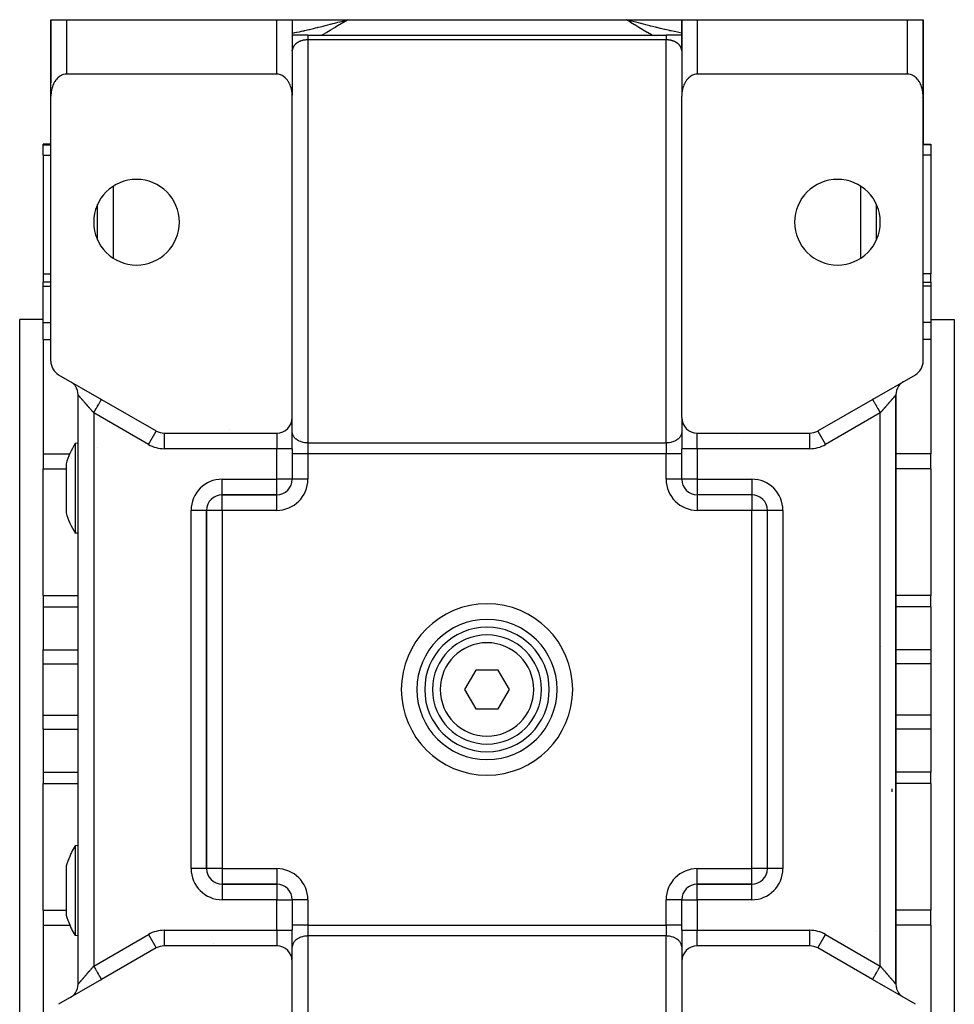
# Model space of a CAD drawing. Units: millimetres. Extents: x 24 to 1002, y -556 to 273.
# Drawn here: x 333 to 453, y 147 to 273 of the extents above; entities that cross this region are included whole.
import ezdxf

# ---------------------------------------------------------------- set-up
doc = ezdxf.new("R2010")
doc.units = ezdxf.units.MM
doc.linetypes.add('DASHED', pattern=[9.652, 8.128, -1.524])
doc.layers.add('nevidi', color=4, linetype='DASHED')

msp = doc.modelspace()

# ---------------------------------------------------------------- linework, layer by layer
at = {"color": 2}
for p, q in [((337, 273), (337, 265)), ((337, 263.3), (337, 273)), ((337, 273), (337, 265)), ((337, 273), (337, 265)), ((337, 265), (337, 273)), ((337, 273), (337, 273)), ((337, 273), (339, 273)), ((339, 273), (366, 273)), ((366, 273), (368, 273)), ((368, 273), (368, 263.3)), ((368, 273), (368, 269)), ((368, 273), (375.1, 273)), ((368, 273), (368, 269)), ((374.47, 272.83), (375.1, 273)), ((374.47, 272.83), (375.1, 273)), ((374.48, 272.81), (375.1, 273)), ((374.48, 272.81), (375.1, 273)), ((374.48, 272.82), (375.1, 273)), ((374.48, 272.82), (375.1, 273)), ((374.48, 272.82), (375.1, 273)), ((374.49, 272.79), (375.1, 273)), ((374.49, 272.8), (375.1, 273)), ((374.49, 272.8), (375.1, 273)), ((374.49, 272.81), (375.1, 273)), ((374.5, 272.78), (375.1, 273)), ((374.5, 272.78), (375.1, 273)), ((374.5, 272.79), (375.1, 273)), ((374.5, 272.79), (375.1, 273)), ((374.51, 272.76), (375.1, 273)), ((374.51, 272.77), (375.1, 273)), ((374.51, 272.77), (375.1, 273)), ((374.51, 272.78), (375.1, 273)), ((374.51, 272.78), (375.1, 273)), ((374.52, 272.75), (375.1, 273)), ((374.52, 272.75), (375.1, 273)), ((374.52, 272.76), (375.1, 273)), ((374.52, 272.76), (375.1, 273)), ((374.52, 272.85), (374.75, 272.91)), ((374.53, 272.73), (375.1, 273)), ((374.53, 272.73), (375.1, 273)), ((374.53, 272.74), (375.1, 273)), ((374.53, 272.74), (375.1, 273)), ((374.54, 272.72), (375.1, 273)), ((374.54, 272.72), (375.1, 273)), ((374.54, 272.73), (375.1, 273)), ((374.54, 272.73), (375.1, 273)), ((374.55, 272.7), (375.1, 273)), ((374.55, 272.7), (375.1, 273)), ((374.55, 272.71), (375.1, 273)), ((374.55, 272.71), (375.1, 273)), ((374.55, 272.71), (375.1, 273)), ((374.55, 272.71), (375.1, 273)), ((374.56, 272.68), (375.1, 273)), ((374.56, 272.69), (375.1, 273)), ((374.56, 272.69), (375.1, 273)), ((374.56, 272.7), (375.1, 273)), ((374.57, 272.67), (375.1, 273)), ((374.57, 272.67), (375.1, 273)), ((374.57, 272.68), (375.1, 273)), ((374.57, 272.68), (375.1, 273)), ((375.01, 272.94), (375.1, 273)), ((375.1, 273), (410.9, 273)), ((411.53, 272.83), (410.9, 273)), ((411.53, 272.83), (410.9, 273)), ((411.52, 272.83), (410.9, 273)), ((411.52, 272.82), (410.9, 273)), ((411.52, 272.82), (410.9, 273)), ((411.52, 272.82), (410.9, 273)), ((411.52, 272.82), (410.9, 273)), ((411.52, 272.81), (410.9, 273)), ((411.51, 272.81), (410.9, 273)), ((411.51, 272.8), (410.9, 273)), ((411.51, 272.8), (410.9, 273)), ((411.51, 272.8), (410.9, 273)), ((411.51, 272.8), (410.9, 273)), ((411.5, 272.79), (410.9, 273)), ((411.5, 272.79), (410.9, 273)), ((411.5, 272.79), (410.9, 273)), ((411.5, 272.78), (410.9, 273)), ((411.5, 272.78), (410.9, 273)), ((411.49, 272.78), (410.9, 273)), ((411.49, 272.78), (410.9, 273)), ((411.49, 272.77), (410.9, 273)), ((411.49, 272.77), (410.9, 273)), ((411.49, 272.77), (410.9, 273)), ((411.48, 272.76), (410.9, 273)), ((411.48, 272.76), (410.9, 273)), ((411.48, 272.75), (410.9, 273)), ((411.48, 272.75), (410.9, 273)), ((411.48, 272.75), (410.9, 273)), ((411.47, 272.75), (410.9, 273)), ((411.47, 272.74), (410.9, 273)), ((411.47, 272.74), (410.9, 273)), ((411.47, 272.73), (410.9, 273)), ((411.47, 272.73), (410.9, 273)), ((411.46, 272.73), (410.9, 273)), ((411.46, 272.73), (410.9, 273)), ((411.46, 272.72), (410.9, 273)), ((411.46, 272.72), (410.9, 273)), ((411.45, 272.71), (410.9, 273)), ((411.45, 272.71), (410.9, 273)), ((411.45, 272.71), (410.9, 273)), ((411.45, 272.7), (410.9, 273)), ((411.45, 272.7), (410.9, 273)), ((411.45, 272.7), (410.9, 273)), ((411.45, 272.7), (410.9, 273)), ((411.44, 272.7), (410.9, 273)), ((411.44, 272.7), (410.9, 273)), ((411.44, 272.69), (410.9, 273)), ((411.44, 272.69), (410.9, 273)), ((411.43, 272.68), (410.9, 273)), ((411.43, 272.68), (410.9, 273)), ((411.43, 272.68), (410.9, 273)), ((411.43, 272.68), (410.9, 273)), ((411.43, 272.67), (410.9, 273)), ((410.9, 273), (418, 273)), ((411.48, 272.85), (410.9, 273)), ((418, 273), (418, 263.3)), ((418, 269), (418, 273)), ((418, 273), (420, 273)), ((418, 269), (418, 273)), ((420, 273), (447, 273)), ((447, 273), (449, 273)), ((449, 263.3), (449, 273)), ((449, 273), (449, 265)), ((449, 273), (449, 265)), ((449, 273), (449, 265)), ((449, 265), (449, 273)), ((449, 273), (449, 273)), ((370, 271), (368, 271)), ((368.17, 271), (368.06, 271)), ((368.17, 271), (368.06, 271)), ((370, 271), (416, 271)), ((370, 271), (416, 271)), ((418, 271), (416, 271)), ((418, 269.02), (418, 269.07)), ((366, 266), (339, 266)), ((340.5, 265.95), (340.5, 265.95)), ((340.5, 265.95), (340.5, 265.95)), ((357, 265.95), (357, 265.95)), ((357, 265.95), (357, 265.95)), ((447, 266), (420, 266)), ((337, 263.17), (337, 265)), ((337, 263.17), (337, 265)), ((337, 265), (337, 265)), ((337, 263.17), (337, 265)), ((337, 263.17), (337, 265)), ((449, 265), (449, 257)), ((449, 265), (449, 263.17)), ((449, 265), (449, 257)), ((449, 265), (449, 265)), ((449, 265), (449, 263.17)), ((337, 229.15), (337, 263.17)), ((368, 221.92), (368, 263.17)), ((418, 221.92), (418, 263.17)), ((449, 229.15), (449, 263.17)), ((368, 262), (368, 262)), ((368, 262), (368, 262)), ((368.02, 262), (368.01, 262)), ((368.01, 262), (368.02, 262)), ((417.98, 262), (417.98, 262)), ((417.98, 262), (417.98, 262)), ((418, 262), (417.99, 262)), ((417.99, 262), (418, 262)), ((418, 262), (418, 262)), ((418, 262), (418, 262)), ((337, 257), (336, 257)), ((336, 256.92), (336, 257)), ((336, 255.61), (336, 256.92)), ((449, 257), (450, 257)), ((449, 257), (450, 257)), ((450, 257), (450, 256.92)), ((450, 256.92), (450, 255.61)), ((336, 255.61), (336, 240.39)), ((450, 255.61), (450, 240.39)), ((343, 244.73), (343, 249.27)), ((443, 244.73), (443, 249.27)), ((368, 248), (368, 248)), ((417.99, 248), (417.99, 248)), ((418, 248), (418, 248)), ((343, 247.74), (343, 247.74)), ((343, 247.74), (343, 247.74)), ((336, 240.39), (336, 239.3)), ((450, 239.3), (450, 240.39)), ((337, 239.3), (336, 239.3)), ((336, 238.78), (336, 239.3)), ((449, 239.3), (450, 239.3)), ((449, 239.3), (450, 239.3)), ((450, 239.3), (450, 238.78)), ((336, 234.11), (336, 238.78)), ((450, 238.78), (450, 234.11)), ((336, 234.5), (333, 234.5)), ((336, 234.5), (333, 234.5)), ((333, 139.5), (333, 234.5)), ((336, 231.92), (336, 234.11)), ((450, 234.5), (453, 234.5)), ((450, 234.5), (453, 234.5)), ((450, 234.11), (450, 231.92)), ((453, 234.5), (453, 139.5)), ((336, 231.92), (336, 217.24)), ((450, 231.92), (450, 217.24)), ((338, 227.42), (343.5, 224.25)), ((339.5, 226.56), (339.61, 226.49)), ((442.5, 224.25), (448, 227.42)), ((446.5, 226.56), (446.39, 226.49)), ((340.5, 149.18), (340.5, 224.82)), ((340.5, 149.18), (340.5, 224.82)), ((343.33, 224.34), (343.5, 224.25)), ((343.5, 224.25), (350.54, 220.19)), ((435.46, 220.19), (442.5, 224.25)), ((442.5, 224.25), (442.6, 224.31)), ((445.5, 149.18), (445.5, 224.82)), ((445.5, 224.82), (445.5, 149.18)), ((368, 217.92), (368, 221.92)), ((368, 217.92), (368, 221.92)), ((418, 221.92), (418, 217.92)), ((418, 221.92), (418, 217.92)), ((350.53, 220.18), (350.54, 220.19)), ((368, 220), (368, 220.07)), ((418, 220.07), (418, 220)), ((435.46, 220.19), (435.47, 220.18)), ((351.54, 219.92), (366, 219.92)), ((351.54, 219.92), (351.54, 219.91)), ((420, 219.92), (434.46, 219.92)), ((340.5, 218.61), (340.12, 218.58)), ((343.01, 218.11), (343.01, 218.11)), ((368, 217.92), (368, 214.01)), ((368, 217.92), (368, 214.01)), ((418, 214.01), (418, 217.92)), ((418, 214.01), (418, 217.92)), ((336, 217.24), (336, 215.33)), ((450, 215.33), (450, 217.24)), ((336, 199.05), (336, 215.33)), ((338.96, 215.98), (338.96, 214.04)), ((450, 215.33), (450, 199.05)), ((338.96, 214.04), (338.96, 209.69)), ((368, 214), (368, 214)), ((418, 214), (418, 214)), ((418, 214), (418, 214)), ((359, 212), (366, 212)), ((359, 212), (359, 212)), ((366, 212), (359, 212)), ((366, 212), (366, 212)), ((427, 212), (420, 212)), ((427, 212), (420, 212)), ((420, 212), (420, 212)), ((420, 212), (420, 212)), ((427, 212), (427, 212)), ((357, 164), (357, 210)), ((357, 210), (357, 164)), ((357, 210), (357, 210)), ((357, 210), (357, 210)), ((429, 164), (429, 210)), ((429, 164), (429, 210)), ((429, 210), (429, 210)), ((429, 210), (429, 210)), ((340.5, 207.05), (340.12, 207.08)), ((336, 199.05), (336, 197.62)), ((450, 197.62), (450, 199.05)), ((336, 197.62), (336, 192.08)), ((450, 197.62), (450, 192.08)), ((336, 190.3), (336, 192.08)), ((384.94, 191), (384.94, 191)), ((387.26, 191), (387.26, 191)), ((388.53, 191), (388.53, 191)), ((401.06, 191), (401.06, 191)), ((450, 192.08), (450, 190.3)), ((336, 183.7), (336, 190.3)), ((450, 190.3), (450, 183.7)), ((391.56, 189.5), (390.11, 187)), ((394.44, 189.5), (391.56, 189.5)), ((395.89, 187), (394.44, 189.5)), ((390.11, 187), (391.56, 184.5)), ((394.44, 184.5), (395.89, 187)), ((336, 181.92), (336, 183.7)), ((391.56, 184.5), (394.44, 184.5)), ((450, 183.7), (450, 181.92)), ((384.94, 183), (384.94, 183)), ((401.06, 183), (401.06, 183)), ((336, 181.92), (336, 176.38)), ((450, 181.92), (450, 176.38)), ((336, 176.38), (336, 174.95)), ((450, 174.95), (450, 176.38)), ((336, 158.67), (336, 174.95)), ((450, 174.95), (450, 158.67)), ((340.5, 166.95), (340.12, 166.92)), ((340.5, 166.95), (340.12, 166.92)), ((338.96, 164.31), (338.96, 159.96)), ((429, 164), (429, 164)), ((366, 162), (359, 162)), ((359, 162), (366, 162)), ((366, 162), (359, 162)), ((359, 162), (359, 162)), ((366, 162), (366, 162)), ((366, 162), (366, 162)), ((420, 162), (427, 162)), ((420, 162), (420, 162)), ((420, 162), (427, 162)), ((427, 162), (420, 162)), ((427, 162), (427, 162)), ((356.83, 161.51), (356.83, 161.51)), ((338.96, 159.96), (338.96, 158.02)), ((368, 160), (368, 156.08)), ((368, 160), (368, 160)), ((368, 160), (368, 156.08)), ((368, 160), (368, 160)), ((418, 156.08), (418, 160)), ((418, 156.08), (418, 160)), ((418, 160), (418, 160)), ((336, 158.67), (336, 156.76)), ((450, 156.76), (450, 158.67)), ((336, 156.76), (336, 142.08)), ((368, 152.08), (368, 156.08)), ((368, 152.08), (368, 156.08)), ((418, 156.08), (418, 152.08)), ((418, 156.08), (418, 152.08)), ((442.99, 155.89), (442.99, 155.89)), ((450, 156.76), (450, 142.08)), ((340.5, 155.39), (340.12, 155.42)), ((340.5, 155.39), (340.12, 155.42)), ((350.54, 153.81), (343.5, 149.75)), ((350.53, 153.82), (350.54, 153.81)), ((351.54, 154.09), (351.54, 154.08)), ((366, 154.08), (351.54, 154.08)), ((368, 154), (368, 153.93)), ((418, 153.93), (418, 154)), ((434.46, 154.08), (420, 154.08)), ((434.46, 154.08), (434.46, 154.09)), ((435.46, 153.81), (435.47, 153.82)), ((442.5, 149.75), (435.46, 153.81)), ((368, 110.83), (368, 152.08)), ((418, 152.08), (418, 110.83)), ((343.5, 149.75), (338, 146.58)), ((343.5, 149.75), (343.4, 149.69)), ((448, 146.58), (442.5, 149.75)), ((442.67, 149.66), (442.5, 149.75)), ((339.5, 147.44), (339.61, 147.51))]:
    msp.add_line(p, q, dxfattribs=at)
for points in [[(368, 269.07), (368, 269.06), (368, 269.04), (368, 269.03), (368, 269.01), (368, 269)], [(418, 269), (418, 269.02), (418, 269.03), (418, 269.05), (418, 269.06), (418, 269.07)], [(339, 266), (338.91, 266), (338.82, 265.99), (338.64, 265.95), (338.64, 265.95), (338.38, 265.86), (338.31, 265.83), (338.15, 265.73), (338.13, 265.72), (337.9, 265.53), (337.87, 265.51), (337.75, 265.37), (337.68, 265.3), (337.63, 265.23), (337.53, 265.08), (337.49, 265.03), (337.43, 264.93), (337.35, 264.77), (337.33, 264.73), (337.27, 264.6), (337.21, 264.43), (337.2, 264.4), (337.15, 264.26), (337.11, 264.08), (337.1, 264.05), (337.07, 263.9), (337.04, 263.72), (337.03, 263.68), (337.02, 263.54), (337, 263.35), (337, 263.3), (337, 263.17)], [(368, 263.17), (368, 263.3), (368, 263.35), (367.98, 263.54), (367.97, 263.68), (367.96, 263.72), (367.93, 263.9), (367.9, 264.05), (367.89, 264.08), (367.85, 264.26), (367.8, 264.4), (367.79, 264.43), (367.73, 264.6), (367.67, 264.73), (367.65, 264.77), (367.57, 264.93), (367.51, 265.03), (367.47, 265.08), (367.37, 265.23), (367.32, 265.3), (367.25, 265.37), (367.13, 265.51), (367.1, 265.53), (366.87, 265.72), (366.85, 265.73), (366.69, 265.83), (366.62, 265.86), (366.36, 265.95), (366.36, 265.95), (366.18, 265.99), (366.09, 266), (366, 266)], [(420, 266), (419.91, 266), (419.82, 265.99), (419.64, 265.95), (419.64, 265.95), (419.38, 265.86), (419.31, 265.83), (419.15, 265.73), (419.13, 265.72), (418.9, 265.53), (418.87, 265.51), (418.75, 265.37), (418.68, 265.3), (418.63, 265.23), (418.53, 265.08), (418.49, 265.03), (418.43, 264.93), (418.35, 264.77), (418.33, 264.73), (418.27, 264.6), (418.21, 264.43), (418.2, 264.4), (418.15, 264.26), (418.11, 264.08), (418.1, 264.05), (418.07, 263.9), (418.04, 263.72), (418.03, 263.68), (418.02, 263.54), (418, 263.35), (418, 263.3), (418, 263.17)], [(449, 263.17), (449, 263.3), (449, 263.35), (448.98, 263.54), (448.97, 263.68), (448.96, 263.72), (448.93, 263.9), (448.9, 264.05), (448.89, 264.08), (448.85, 264.26), (448.8, 264.4), (448.79, 264.43), (448.73, 264.6), (448.67, 264.73), (448.65, 264.77), (448.57, 264.93), (448.51, 265.03), (448.47, 265.08), (448.37, 265.23), (448.32, 265.3), (448.25, 265.37), (448.13, 265.51), (448.1, 265.53), (447.87, 265.72), (447.85, 265.73), (447.69, 265.83), (447.62, 265.86), (447.36, 265.95), (447.36, 265.95), (447.18, 265.99), (447.09, 266), (447, 266)], [(340.12, 218.58), (340.12, 218.57), (340.12, 218.53), (340.12, 218.38), (340.12, 218.28), (340.12, 218.22), (340.12, 218.13), (340.12, 217.79), (340.12, 217.46), (340.12, 217.36), (340.12, 217.02), (340.12, 216.85), (340.12, 216.49), (340.12, 216.27), (340.12, 215.64), (340.12, 215.36), (340.12, 215.03)], [(340.12, 215.03), (340.12, 214.95), (340.12, 214.69), (340.12, 214.22), (340.12, 213.47), (340.12, 213.38), (340.12, 212.71), (340.12, 212.66), (340.12, 211.97), (340.12, 211.95), (340.12, 211.21), (340.12, 210.49), (340.12, 210.43), (340.12, 210.27), (340.12, 209.82), (340.12, 209.2), (340.12, 208.96), (340.12, 208.77)], [(340.12, 208.77), (340.12, 208.58), (340.12, 208.3), (340.12, 208.1), (340.12, 207.87), (340.12, 207.53), (340.12, 207.52), (340.12, 207.28), (340.12, 207.18), (340.12, 207.13), (340.12, 207.09), (340.12, 207.08), (340.12, 207.09)], [(340.12, 166.92), (340.12, 166.91), (340.12, 166.87), (340.12, 166.82), (340.12, 166.72), (340.12, 166.48), (340.12, 166.15), (340.12, 165.9), (340.12, 165.73), (340.12, 165.42), (340.12, 165.23), (340.12, 165.04), (340.12, 164.67), (340.12, 164.04), (340.12, 163.73), (340.12, 163.57), (340.12, 163.37), (340.12, 162.66), (340.12, 162.03), (340.12, 161.92), (340.12, 161.34), (340.12, 161.17), (340.12, 160.62), (340.12, 160.42), (340.12, 159.68), (340.12, 159.31), (340.12, 158.97)], [(340.12, 158.97), (340.12, 158.64), (340.12, 158.29), (340.12, 157.67), (340.12, 157.51), (340.12, 157.1), (340.12, 156.98), (340.12, 156.61), (340.12, 156.54), (340.12, 156.19), (340.12, 155.86), (340.12, 155.78), (340.12, 155.72), (340.12, 155.62), (340.12, 155.47), (340.12, 155.43), (340.12, 155.42)]]:
    msp.add_lwpolyline(points, dxfattribs=at)
for centre, radius, start, end in [((366, 269), 2, 0, 2.6934), ((420, 269), 2, 177.3066, 180), ((339, 265), 2, 180, 182.6934), ((447, 265), 2, 357.3066, 0), ((447, 265), 2, 334.3977, 334.4553), ((348, 247), 5.5, 0, 180), ((438, 247), 5.5, 0, 180), ((348, 247), 5.5, 180, 0), ((438, 247), 5.5, 180, 0), ((339, 229.15), 2, 180, 240), ((447, 229.15), 2, 300, 360), ((338.5, 224.82), 2, 54.8778, 56.4529), ((338.5, 224.82), 2, 49.4455, 53.8776), ((338.5, 224.82), 2, 35.0002, 49.4281), ((447.5, 224.82), 2, 130.9539, 145.3816), ((447.5, 224.82), 2, 126.1747, 130.5545), ((447.5, 224.82), 2, 123.5471, 126.1246), ((338.5, 224.82), 2, 0, 33.8897), ((447.5, 224.82), 2, 146.1103, 180), ((366, 221.92), 2, 270, 0), ((420, 221.92), 2, 180, 270), ((351.54, 221.92), 2, 240, 270), ((434.46, 221.92), 2, 270, 300), ((349.5, 212.83), 11, 148.5234, 163.3797), ((366, 214), 2, 270, 360), ((420, 214), 2, 180, 270), ((359, 210), 2, 90, 180), ((427, 210), 2, 0, 90), ((349.5, 212.83), 11, 196.6203, 211.4766), ((393, 187), 9, 90, 270), ((393, 187), 9, 270, 90), ((393, 187), 8, 90, 270), ((393, 187), 8, 270, 90), ((393, 187), 7, 90, 270), ((393, 187), 7, 270, 90), ((349.5, 161.17), 11, 148.5231, 153.6067), ((349.5, 161.17), 11, 153.6067, 156.4466), ((349.5, 161.17), 11, 156.4466, 163.3797), ((359, 164), 2, 180, 270), ((427, 164), 2, 270, 0), ((366, 160), 2, 0, 90), ((420, 160), 2, 90, 180), ((349.5, 161.17), 11, 196.6203, 203.5534), ((349.5, 161.17), 11, 203.5534, 206.3933), ((349.5, 161.17), 11, 206.3933, 211.4769), ((351.54, 152.08), 2, 90, 120), ((366, 152.08), 2, 0, 90), ((420, 152.08), 2, 90, 180), ((434.46, 152.08), 2, 60, 90), ((338.5, 149.18), 2, 310.9539, 325.3816), ((338.5, 149.18), 2, 326.1103, 0), ((447.5, 149.18), 2, 181.3289, 213.8897), ((447.5, 149.18), 2, 215.0002, 229.4281), ((338.5, 149.18), 2, 301.3309, 302.7749), ((338.5, 149.18), 2, 303.5471, 306.1246), ((338.5, 149.18), 2, 308.3584, 310.5545), ((447.5, 149.18), 2, 229.4455, 233.8776), ((447.5, 149.18), 2, 234.8778, 236.4529)]:
    msp.add_arc(centre, radius, start, end, dxfattribs=at)
at = {"layer": 'nevidi', "color": 7, "linetype": 'Continuous'}
for p, q in [((339, 273), (339, 266)), ((366, 266), (366, 273)), ((374.75, 272.91), (375.1, 273)), ((420, 273), (420, 266)), ((447, 266), (447, 273)), ((414.27, 270.97), (414.27, 270.97)), ((414.53, 270.83), (414.53, 270.83)), ((414.78, 270.7), (414.78, 270.7)), ((368.09, 269.42), (368.09, 269.42)), ((416, 270.41), (370, 270.41)), ((370, 270.41), (370, 218.65)), ((416, 218.65), (416, 270.41)), ((339.5, 265.95), (339.5, 265.95)), ((359, 265.95), (359, 265.95)), ((449, 264.92), (449, 264.87)), ((337.14, 263.53), (337.14, 263.54)), ((368, 264), (368, 264)), ((368.01, 264), (368.01, 264)), ((417.97, 264), (417.97, 264)), ((417.98, 264), (417.98, 264)), ((417.99, 264), (418, 264)), ((417.99, 264), (417.99, 264)), ((418, 264), (418, 264)), ((448.73, 262.99), (448.73, 262.99)), ((336, 256.92), (337, 256.92)), ((450, 256.92), (449, 256.92)), ((336, 255.61), (337, 255.61)), ((450, 255.61), (449, 255.61)), ((345, 251.6), (345, 242.4)), ((441, 242.4), (441, 251.6)), ((343, 248.53), (343, 248.53)), ((343, 247.67), (343, 247.67)), ((343, 246.84), (343, 246.84)), ((336, 240.39), (337, 240.39)), ((450, 240.39), (449, 240.39)), ((336, 238.78), (337, 238.78)), ((450, 238.78), (449, 238.78)), ((336, 234.11), (337, 234.11)), ((450, 234.11), (449, 234.11)), ((336, 231.92), (337, 231.92)), ((450, 231.92), (449, 231.92)), ((342.5, 222.52), (342.5, 151.48)), ((349.54, 218.45), (342.5, 222.52)), ((443.5, 222.52), (436.46, 218.45)), ((443.5, 151.48), (443.5, 222.52)), ((349.54, 218.45), (350.53, 220.18)), ((360, 220.35), (360, 220.35)), ((435.47, 220.18), (436.46, 218.45)), ((351.54, 219.91), (351.54, 217.92)), ((366, 219.92), (366, 217.92)), ((420, 217.92), (420, 219.92)), ((425.13, 219.78), (425.13, 219.78)), ((434.46, 217.92), (434.46, 219.91)), ((366, 217.92), (351.54, 217.92)), ((366, 214), (366, 217.92)), ((368, 217.92), (366, 217.92)), ((370, 218.65), (416, 218.65)), ((370, 218.65), (370, 217.24)), ((416, 218.65), (416, 217.24)), ((420, 217.92), (418, 217.92)), ((420, 217.92), (420, 214)), ((434.46, 217.92), (420, 217.92)), ((336, 217.24), (339.43, 217.24)), ((370, 217.24), (368, 217.24)), ((416, 217.24), (370, 217.24)), ((370, 217.24), (370, 214)), ((418, 217.24), (416, 217.24)), ((416, 214), (416, 217.24)), ((444.89, 217.23), (444.88, 217.23)), ((450, 217.24), (445.5, 217.24)), ((336, 215.33), (338.96, 215.33)), ((444.89, 215.34), (444.88, 215.34)), ((450, 215.33), (445.5, 215.33)), ((359, 214), (366, 214)), ((359, 212), (359, 214)), ((368, 214), (366, 214)), ((366, 212), (366, 214)), ((370, 214), (368, 214)), ((418, 214), (416, 214)), ((420, 214), (418, 214)), ((420, 214), (427, 214)), ((420, 214), (420, 212)), ((427, 214), (427, 212)), ((357.94, 211.69), (357.94, 211.7)), ((357.94, 211.6), (357.94, 211.65)), ((359, 210), (359, 212)), ((359.48, 212), (359.48, 212)), ((366, 210), (366, 212)), ((420, 212), (420, 210)), ((427, 212), (427, 210)), ((428.06, 211.7), (428.06, 211.69)), ((355, 164), (355, 210)), ((357, 210), (355, 210)), ((359, 210), (357, 210)), ((359, 210), (359, 164)), ((366, 210), (359, 210)), ((427, 210), (420, 210)), ((427, 164), (427, 210)), ((429, 210), (427, 210)), ((431, 210), (429, 210)), ((431, 210), (431, 164)), ((336, 199.05), (340.5, 199.05)), ((450, 199.05), (445.5, 199.05)), ((336, 197.62), (340.5, 197.62)), ((342.46, 198.22), (342.47, 198.23)), ((450, 197.62), (445.5, 197.62)), ((443.69, 192.55), (443.68, 192.55)), ((336, 192.08), (340.5, 192.08)), ((450, 192.08), (445.5, 192.08)), ((336, 190.3), (340.5, 190.3)), ((450, 190.3), (445.5, 190.3)), ((336, 183.7), (340.5, 183.7)), ((450, 183.7), (445.5, 183.7)), ((336, 181.92), (340.5, 181.92)), ((450, 181.92), (445.5, 181.92)), ((336, 176.38), (340.5, 176.38)), ((450, 176.38), (445.5, 176.38)), ((336, 174.95), (340.5, 174.95)), ((450, 174.95), (445.5, 174.95)), ((445, 174.23), (445, 173.87)), ((357, 164), (355, 164)), ((359, 164), (357, 164)), ((359, 164), (359, 162)), ((359, 164), (366, 164)), ((366, 164), (366, 162)), ((420, 162), (420, 164)), ((420, 164), (427, 164)), ((427, 162), (427, 164)), ((429, 164), (427, 164)), ((431, 164), (429, 164)), ((357.94, 162.31), (357.94, 162.31)), ((359, 162), (359, 160)), ((366, 162), (366, 160)), ((420, 160), (420, 162)), ((427, 160), (427, 162)), ((428.06, 162.31), (428.06, 162.31)), ((366, 160), (359, 160)), ((366, 156.08), (366, 160)), ((366, 160), (368, 160)), ((370, 160), (368, 160)), ((370, 160), (370, 156.76)), ((416, 156.76), (416, 160)), ((418, 160), (416, 160)), ((418, 160), (420, 160)), ((420, 160), (420, 156.08)), ((427, 160), (420, 160)), ((336, 158.67), (338.96, 158.67)), ((450, 158.67), (445.5, 158.67)), ((336, 156.76), (339.43, 156.76)), ((342.5, 151.48), (349.54, 155.55)), ((349.54, 155.55), (350.53, 153.82)), ((351.54, 156.08), (366, 156.08)), ((351.54, 156.08), (351.54, 154.09)), ((366, 156.08), (368, 156.08)), ((366, 156.08), (366, 154.08)), ((370, 156.76), (368, 156.76)), ((370, 156.76), (416, 156.76)), ((370, 156.76), (370, 155.35)), ((418, 156.76), (416, 156.76)), ((416, 156.76), (416, 155.35)), ((418, 156.08), (420, 156.08)), ((420, 156.08), (434.46, 156.08)), ((420, 154.08), (420, 156.08)), ((434.46, 154.09), (434.46, 156.08)), ((435.47, 153.82), (436.46, 155.55)), ((436.46, 155.55), (443.5, 151.48)), ((450, 156.76), (445.5, 156.76)), ((357.94, 154.39), (357.94, 154.39)), ((370, 155.35), (370, 103.59)), ((416, 155.35), (370, 155.35)), ((416, 103.59), (416, 155.35)), ((345, 150.62), (345, 150.62)), ((441, 150.62), (441, 150.62))]:
    msp.add_line(p, q, dxfattribs=at)
for points in [[(368, 271.28), (368.01, 271.29), (368.34, 271.35), (368.54, 271.39), (368.6, 271.4), (368.93, 271.46), (369.19, 271.52), (369.36, 271.56), (369.52, 271.59), (369.57, 271.6), (369.78, 271.65), (370.12, 271.73), (370.23, 271.76), (370.39, 271.79), (370.73, 271.88), (371, 271.94), (371.15, 271.98), (371.24, 272), (371.34, 272.03), (371.61, 272.09), (371.96, 272.18), (372.1, 272.22), (372.23, 272.25), (372.58, 272.34), (372.86, 272.41), (372.89, 272.42), (373.08, 272.47), (373.21, 272.5), (373.48, 272.57), (373.84, 272.67), (374.09, 272.73), (374.11, 272.74), (374.47, 272.83), (374.52, 272.85)], [(375.1, 273), (375.01, 272.94), (374.57, 272.67), (374.48, 272.61), (374.05, 272.33), (373.95, 272.28), (373.51, 272.01), (373.42, 271.95), (372.97, 271.68), (372.88, 271.63), (372.43, 271.36), (372.34, 271.31), (371.88, 271.05), (371.78, 271)], [(414.22, 271), (414.14, 271.04), (414.12, 271.05), (413.59, 271.35), (413.56, 271.37), (413.04, 271.67), (413.02, 271.68), (412.51, 271.99), (412.48, 272.01), (411.97, 272.32), (411.95, 272.34), (411.44, 272.65), (411.42, 272.67), (410.92, 272.99), (410.9, 273)], [(418, 271.28), (417.64, 271.35), (417.62, 271.35), (417.46, 271.39), (417.06, 271.47), (417.03, 271.47), (416.64, 271.56), (416.47, 271.59), (416.44, 271.6), (416.43, 271.6), (415.87, 271.73), (415.84, 271.74), (415.77, 271.76), (415.26, 271.88), (415.24, 271.88), (414.85, 271.98), (414.76, 272), (414.65, 272.03), (414.62, 272.03), (414.04, 272.18), (414.01, 272.19), (413.9, 272.22), (413.41, 272.34), (413.39, 272.35), (413.11, 272.42), (412.92, 272.47), (412.79, 272.5), (412.76, 272.51), (412.16, 272.67), (412.13, 272.67), (411.91, 272.73), (411.53, 272.83), (411.5, 272.84), (411.48, 272.85)], [(370, 271), (370, 271), (370, 271), (370, 270.99), (370, 270.99), (370, 270.98), (370, 270.97), (370, 270.97), (370, 270.95), (370, 270.94), (370, 270.93), (370, 270.91), (370, 270.91), (370, 270.87), (370, 270.87), (370, 270.83), (370, 270.82), (370, 270.82), (370, 270.77), (370, 270.76), (370, 270.71), (370, 270.71), (370, 270.7), (370, 270.64), (370, 270.63), (370, 270.56), (370, 270.56), (370, 270.55), (370, 270.48), (370, 270.47), (370, 270.41)], [(416, 271), (416, 271), (416, 271), (416, 270.99), (416, 270.99), (416, 270.98), (416, 270.97), (416, 270.97), (416, 270.95), (416, 270.94), (416, 270.93), (416, 270.91), (416, 270.91), (416, 270.87), (416, 270.87), (416, 270.83), (416, 270.83), (416, 270.82), (416, 270.77), (416, 270.77), (416, 270.71), (416, 270.71), (416, 270.7), (416, 270.64), (416, 270.64), (416, 270.56), (416, 270.56), (416, 270.55), (416, 270.48), (416, 270.48), (416, 270.41)], [(369.17, 270.29), (369.15, 270.28), (369.13, 270.27), (369.11, 270.27), (369.1, 270.26), (369.06, 270.25), (369.05, 270.24), (369.01, 270.23), (369, 270.22), (368.96, 270.21), (368.94, 270.2), (368.91, 270.18), (368.89, 270.18), (368.89, 270.18), (368.86, 270.16), (368.85, 270.16), (368.82, 270.14), (368.8, 270.13), (368.77, 270.12), (368.76, 270.11), (368.73, 270.09), (368.72, 270.09), (368.69, 270.07), (368.68, 270.06), (368.68, 270.06), (368.65, 270.04), (368.64, 270.04), (368.61, 270.02), (368.6, 270.01), (368.57, 269.99), (368.56, 269.98), (368.54, 269.97), (368.53, 269.96), (368.51, 269.94), (368.5, 269.93), (368.49, 269.93), (368.47, 269.91), (368.46, 269.91), (368.44, 269.89), (368.43, 269.88), (368.41, 269.86), (368.4, 269.85), (368.38, 269.83), (368.37, 269.82), (368.35, 269.8), (368.35, 269.8), (368.33, 269.78), (368.33, 269.77), (368.32, 269.77), (368.3, 269.75), (368.3, 269.74), (368.28, 269.72), (368.27, 269.71), (368.26, 269.69), (368.25, 269.68), (368.23, 269.66), (368.23, 269.66), (368.21, 269.63), (368.21, 269.63), (368.2, 269.61), (368.19, 269.6), (368.19, 269.6), (368.17, 269.57), (368.17, 269.57), (368.15, 269.55), (368.15, 269.54), (368.14, 269.52), (368.13, 269.51), (368.12, 269.49), (368.12, 269.48), (368.11, 269.46), (368.1, 269.45), (368.1, 269.44), (368.09, 269.43), (368.09, 269.42), (368.08, 269.4), (368.08, 269.39), (368.07, 269.37), (368.07, 269.36), (368.06, 269.34), (368.06, 269.33), (368.05, 269.31), (368.05, 269.3), (368.04, 269.28), (368.04, 269.27), (368.03, 269.25), (368.03, 269.25), (368.03, 269.24), (368.02, 269.22), (368.02, 269.21), (368.02, 269.19), (368.02, 269.18), (368.01, 269.16), (368.01, 269.15), (368.01, 269.13), (368.01, 269.12), (368, 269.1), (368, 269.09), (368, 269.07), (368, 269.07)], [(369.33, 270.33), (369.28, 270.32), (369.27, 270.32), (369.22, 270.3), (369.21, 270.3)], [(370, 270.41), (369.95, 270.41), (369.93, 270.41), (369.91, 270.41), (369.88, 270.41), (369.86, 270.41), (369.81, 270.41), (369.79, 270.41), (369.74, 270.4), (369.72, 270.4), (369.67, 270.39), (369.65, 270.39), (369.64, 270.39), (369.6, 270.39), (369.59, 270.38), (369.54, 270.38), (369.52, 270.37), (369.47, 270.36), (369.46, 270.36), (369.41, 270.35), (369.39, 270.35), (369.38, 270.34), (369.35, 270.34)], [(416.23, 270.41), (416.21, 270.41), (416.16, 270.41), (416.14, 270.41), (416.09, 270.41), (416.08, 270.41), (416.07, 270.41), (416.01, 270.41), (416, 270.41)], [(418, 269.07), (418, 269.08), (418, 269.09), (417.99, 269.11), (417.99, 269.12), (417.99, 269.14), (417.99, 269.15), (417.99, 269.17), (417.98, 269.18), (417.98, 269.2), (417.98, 269.21), (417.97, 269.23), (417.97, 269.24), (417.97, 269.25), (417.97, 269.26), (417.96, 269.27), (417.96, 269.29), (417.95, 269.3), (417.95, 269.32), (417.94, 269.33), (417.94, 269.35), (417.93, 269.36), (417.93, 269.38), (417.92, 269.39), (417.91, 269.41), (417.91, 269.42), (417.9, 269.44), (417.9, 269.44), (417.9, 269.45), (417.89, 269.47), (417.88, 269.48), (417.87, 269.5), (417.87, 269.51), (417.85, 269.53), (417.85, 269.54), (417.84, 269.56), (417.83, 269.57), (417.82, 269.59), (417.81, 269.6), (417.8, 269.61), (417.8, 269.62), (417.79, 269.63), (417.78, 269.65), (417.77, 269.66), (417.76, 269.68), (417.75, 269.68), (417.73, 269.7), (417.73, 269.71), (417.71, 269.73), (417.7, 269.74), (417.69, 269.76), (417.68, 269.77), (417.67, 269.78), (417.66, 269.79), (417.65, 269.8), (417.63, 269.82), (417.63, 269.82), (417.6, 269.84), (417.6, 269.85), (417.57, 269.87), (417.57, 269.88), (417.54, 269.9), (417.54, 269.91), (417.51, 269.93), (417.51, 269.93), (417.5, 269.93), (417.48, 269.95), (417.47, 269.96), (417.45, 269.98), (417.44, 269.98), (417.41, 270), (417.4, 270.01), (417.37, 270.03), (417.36, 270.04), (417.33, 270.06), (417.32, 270.06), (417.32, 270.06), (417.29, 270.08), (417.28, 270.09), (417.25, 270.1), (417.24, 270.11), (417.21, 270.13), (417.2, 270.13), (417.16, 270.15), (417.15, 270.16), (417.12, 270.17), (417.11, 270.18), (417.11, 270.18), (417.07, 270.2), (417.06, 270.2), (417.02, 270.22), (417, 270.22), (416.97, 270.24), (416.95, 270.24), (416.91, 270.26), (416.9, 270.26), (416.87, 270.27), (416.86, 270.28), (416.85, 270.28), (416.81, 270.29), (416.79, 270.3), (416.75, 270.31), (416.73, 270.32), (416.69, 270.33), (416.67, 270.33), (416.62, 270.34), (416.62, 270.34), (416.61, 270.35), (416.56, 270.36), (416.54, 270.36), (416.5, 270.37), (416.48, 270.37), (416.43, 270.38), (416.41, 270.38), (416.37, 270.39), (416.36, 270.39), (416.35, 270.39), (416.3, 270.4), (416.28, 270.4), (416.23, 270.41)], [(337, 264.88), (337, 264.89), (337, 264.92)], [(342.5, 222.52), (342.46, 222.56), (342.45, 222.58), (342.4, 222.63), (342.38, 222.65), (342.33, 222.71), (342.32, 222.73), (342.31, 222.73), (342.27, 222.78), (342.25, 222.8), (342.21, 222.85), (342.19, 222.87), (342.14, 222.93), (342.13, 222.95), (342.08, 223), (342.06, 223.02), (342.05, 223.04), (342.02, 223.07), (342, 223.09), (341.95, 223.15), (341.94, 223.17), (341.89, 223.22), (341.87, 223.24), (341.83, 223.29), (341.81, 223.31), (341.79, 223.33), (341.77, 223.36), (341.75, 223.38), (341.71, 223.43), (341.69, 223.45), (341.65, 223.5), (341.63, 223.52), (341.59, 223.57), (341.57, 223.59), (341.55, 223.62), (341.53, 223.64), (341.51, 223.66), (341.47, 223.71), (341.45, 223.72), (341.41, 223.77), (341.4, 223.79), (341.36, 223.84), (341.34, 223.85), (341.32, 223.88), (341.3, 223.9), (341.29, 223.92), (341.25, 223.96), (341.23, 223.98), (341.19, 224.03), (341.18, 224.04), (341.14, 224.09), (341.13, 224.1), (341.11, 224.11), (341.09, 224.14), (341.08, 224.16), (341.04, 224.2), (341.03, 224.22), (340.99, 224.26), (340.98, 224.27), (340.94, 224.31), (340.93, 224.32), (340.93, 224.32), (340.9, 224.36), (340.89, 224.38), (340.86, 224.41), (340.85, 224.42), (340.82, 224.46), (340.81, 224.47), (340.78, 224.5), (340.78, 224.5), (340.77, 224.52), (340.74, 224.55), (340.73, 224.56), (340.71, 224.59), (340.7, 224.6), (340.67, 224.62), (340.67, 224.63), (340.66, 224.64), (340.64, 224.66), (340.64, 224.67), (340.62, 224.69), (340.61, 224.7), (340.59, 224.72), (340.58, 224.73), (340.57, 224.74), (340.57, 224.75), (340.56, 224.75), (340.55, 224.77), (340.55, 224.77), (340.53, 224.79), (340.53, 224.79), (340.52, 224.8), (340.52, 224.8), (340.52, 224.8), (340.51, 224.81), (340.51, 224.81), (340.5, 224.82), (340.5, 224.82), (340.5, 224.82), (340.5, 224.82), (340.5, 224.82)], [(342.5, 222.52), (342.52, 222.56), (342.59, 222.68), (342.59, 222.68), (342.65, 222.78), (342.72, 222.89), (342.73, 222.91), (342.77, 222.99), (342.84, 223.1), (342.85, 223.13), (342.89, 223.19), (342.95, 223.3), (342.98, 223.34), (343, 223.39), (343.06, 223.49), (343.09, 223.54), (343.11, 223.57), (343.16, 223.66), (343.19, 223.71), (343.2, 223.73), (343.25, 223.81), (343.28, 223.87), (343.29, 223.88), (343.33, 223.95), (343.36, 224), (343.36, 224), (343.39, 224.06), (343.42, 224.1), (343.42, 224.11), (343.44, 224.15), (343.46, 224.18), (343.46, 224.19), (343.48, 224.21), (343.49, 224.22), (343.49, 224.23), (343.5, 224.24), (343.5, 224.25), (343.5, 224.25)], [(442.5, 224.25), (442.5, 224.24), (442.51, 224.23), (442.51, 224.23), (442.52, 224.21), (442.54, 224.19), (442.54, 224.18), (442.56, 224.15), (442.58, 224.11), (442.58, 224.11), (442.61, 224.06), (442.64, 224.01), (442.64, 224), (442.67, 223.95), (442.71, 223.89), (442.72, 223.87), (442.75, 223.81), (442.79, 223.75), (442.81, 223.71), (442.84, 223.66), (442.88, 223.58), (442.91, 223.54), (442.94, 223.49), (442.99, 223.4), (443.02, 223.34), (443.05, 223.3), (443.1, 223.21), (443.15, 223.13), (443.16, 223.1), (443.22, 223.01), (443.27, 222.91), (443.28, 222.89), (443.34, 222.79), (443.41, 222.68), (443.41, 222.68), (443.47, 222.58), (443.5, 222.52)], [(445.5, 224.82), (445.5, 224.82), (445.5, 224.82), (445.5, 224.82), (445.49, 224.82), (445.49, 224.81), (445.49, 224.81), (445.48, 224.8), (445.48, 224.8), (445.48, 224.8), (445.47, 224.79), (445.46, 224.78), (445.45, 224.77), (445.45, 224.76), (445.43, 224.75), (445.43, 224.74), (445.43, 224.74), (445.41, 224.72), (445.4, 224.71), (445.38, 224.69), (445.38, 224.68), (445.36, 224.66), (445.35, 224.65), (445.34, 224.64), (445.33, 224.62), (445.32, 224.61), (445.29, 224.59), (445.29, 224.58), (445.26, 224.55), (445.25, 224.54), (445.22, 224.5), (445.22, 224.5), (445.21, 224.49), (445.18, 224.46), (445.17, 224.45), (445.14, 224.41), (445.13, 224.4), (445.1, 224.36), (445.09, 224.35), (445.07, 224.32), (445.06, 224.31), (445.04, 224.3), (445.01, 224.26), (445, 224.24), (444.96, 224.2), (444.95, 224.19), (444.91, 224.14), (444.9, 224.13), (444.89, 224.11), (444.86, 224.09), (444.85, 224.07), (444.81, 224.03), (444.79, 224.01), (444.75, 223.96), (444.74, 223.95), (444.7, 223.9), (444.69, 223.88), (444.68, 223.88), (444.64, 223.84), (444.63, 223.82), (444.59, 223.77), (444.57, 223.75), (444.53, 223.71), (444.52, 223.69), (444.47, 223.64), (444.46, 223.62), (444.45, 223.62), (444.41, 223.57), (444.4, 223.55), (444.35, 223.5), (444.34, 223.48), (444.29, 223.43), (444.28, 223.41), (444.23, 223.36), (444.22, 223.34), (444.21, 223.33), (444.17, 223.29), (444.16, 223.27), (444.11, 223.22), (444.09, 223.2), (444.05, 223.15), (444.03, 223.13), (443.98, 223.07), (443.97, 223.06), (443.95, 223.04), (443.92, 223), (443.9, 222.98), (443.86, 222.93), (443.84, 222.91), (443.79, 222.85), (443.78, 222.83), (443.73, 222.78), (443.71, 222.76), (443.69, 222.73), (443.67, 222.71), (443.65, 222.69), (443.6, 222.63), (443.58, 222.61), (443.54, 222.56), (443.52, 222.54), (443.5, 222.52)], [(370, 218.65), (369.91, 218.65), (369.81, 218.66), (369.64, 218.67), (369.55, 218.69), (369.38, 218.72), (369.29, 218.74), (369.13, 218.79), (369.05, 218.82), (368.9, 218.89), (368.82, 218.92), (368.68, 219), (368.61, 219.05), (368.49, 219.14), (368.43, 219.19), (368.33, 219.29), (368.28, 219.34), (368.2, 219.45), (368.16, 219.51), (368.1, 219.63), (368.07, 219.69), (368.03, 219.81), (368.02, 219.88), (368, 220)], [(418, 220), (417.98, 219.88), (417.97, 219.81), (417.93, 219.69), (417.9, 219.63), (417.84, 219.51), (417.8, 219.45), (417.72, 219.34), (417.67, 219.29), (417.57, 219.19), (417.51, 219.14), (417.39, 219.05), (417.32, 219), (417.18, 218.92), (417.1, 218.89), (416.95, 218.82), (416.87, 218.79), (416.71, 218.74), (416.62, 218.72), (416.45, 218.69), (416.36, 218.67), (416.19, 218.66), (416.09, 218.65), (416, 218.65)], [(370, 155.35), (369.91, 155.35), (369.81, 155.34), (369.64, 155.33), (369.55, 155.31), (369.38, 155.28), (369.29, 155.26), (369.13, 155.21), (369.05, 155.18), (368.9, 155.11), (368.82, 155.08), (368.68, 155), (368.61, 154.95), (368.49, 154.86), (368.43, 154.81), (368.33, 154.71), (368.28, 154.66), (368.2, 154.55), (368.16, 154.49), (368.1, 154.37), (368.07, 154.31), (368.03, 154.19), (368.02, 154.12), (368, 154)], [(418, 154), (417.98, 154.12), (417.97, 154.19), (417.93, 154.31), (417.9, 154.37), (417.84, 154.49), (417.8, 154.55), (417.72, 154.66), (417.67, 154.71), (417.57, 154.81), (417.51, 154.86), (417.39, 154.95), (417.32, 155), (417.18, 155.08), (417.1, 155.11), (416.95, 155.18), (416.87, 155.21), (416.71, 155.26), (416.62, 155.28), (416.45, 155.31), (416.36, 155.33), (416.19, 155.34), (416.09, 155.35), (416, 155.35)], [(342.5, 151.48), (342.48, 151.46), (342.46, 151.44), (342.42, 151.39), (342.4, 151.37), (342.35, 151.31), (342.33, 151.29), (342.31, 151.27), (342.29, 151.24), (342.27, 151.22), (342.22, 151.17), (342.21, 151.15), (342.16, 151.09), (342.14, 151.07), (342.1, 151.02), (342.08, 151), (342.05, 150.96), (342.03, 150.94), (342.02, 150.93), (341.97, 150.87), (341.95, 150.85), (341.91, 150.8), (341.89, 150.78), (341.84, 150.73), (341.83, 150.71), (341.79, 150.67), (341.78, 150.66), (341.77, 150.64), (341.72, 150.59), (341.71, 150.57), (341.66, 150.52), (341.65, 150.5), (341.6, 150.45), (341.59, 150.43), (341.55, 150.38), (341.54, 150.38), (341.53, 150.36), (341.48, 150.31), (341.47, 150.29), (341.43, 150.25), (341.41, 150.23), (341.37, 150.18), (341.36, 150.16), (341.32, 150.12), (341.31, 150.12), (341.3, 150.1), (341.26, 150.05), (341.25, 150.04), (341.21, 149.99), (341.19, 149.97), (341.15, 149.93), (341.14, 149.91), (341.11, 149.89), (341.1, 149.87), (341.09, 149.86), (341.05, 149.81), (341.04, 149.8), (341, 149.76), (340.99, 149.74), (340.96, 149.7), (340.94, 149.69), (340.93, 149.68), (340.91, 149.65), (340.9, 149.64), (340.87, 149.6), (340.86, 149.59), (340.83, 149.55), (340.82, 149.54), (340.79, 149.51), (340.78, 149.5), (340.78, 149.5), (340.75, 149.46), (340.74, 149.45), (340.71, 149.42), (340.71, 149.41), (340.68, 149.39), (340.67, 149.38), (340.66, 149.36), (340.65, 149.35), (340.64, 149.34), (340.62, 149.32), (340.62, 149.31), (340.6, 149.29), (340.59, 149.28), (340.57, 149.26), (340.57, 149.26), (340.57, 149.25), (340.55, 149.24), (340.55, 149.23), (340.54, 149.22), (340.53, 149.21), (340.52, 149.2), (340.52, 149.2), (340.52, 149.2), (340.51, 149.19), (340.51, 149.19), (340.51, 149.18), (340.5, 149.18), (340.5, 149.18), (340.5, 149.18), (340.5, 149.18)], [(342.5, 151.48), (342.53, 151.42), (342.59, 151.32), (342.59, 151.32), (342.66, 151.21), (342.72, 151.11), (342.73, 151.09), (342.78, 150.99), (342.84, 150.9), (342.85, 150.87), (342.9, 150.79), (342.95, 150.7), (342.98, 150.66), (343.01, 150.6), (343.06, 150.51), (343.09, 150.46), (343.12, 150.42), (343.16, 150.34), (343.19, 150.28), (343.21, 150.25), (343.25, 150.19), (343.28, 150.13), (343.29, 150.11), (343.33, 150.05), (343.36, 150), (343.36, 149.99), (343.39, 149.94), (343.42, 149.89), (343.42, 149.89), (343.44, 149.85), (343.46, 149.82), (343.46, 149.81), (343.48, 149.79), (343.49, 149.77), (343.49, 149.77), (343.5, 149.76), (343.5, 149.75), (343.5, 149.75)], [(442.5, 149.75), (442.5, 149.76), (442.51, 149.77), (442.51, 149.78), (442.52, 149.79), (442.54, 149.81), (442.54, 149.82), (442.56, 149.85), (442.58, 149.89), (442.58, 149.9), (442.61, 149.94), (442.64, 150), (442.64, 150), (442.67, 150.05), (442.71, 150.12), (442.72, 150.13), (442.75, 150.19), (442.8, 150.27), (442.81, 150.28), (442.84, 150.34), (442.89, 150.43), (442.91, 150.46), (442.94, 150.51), (443, 150.61), (443.02, 150.66), (443.05, 150.7), (443.11, 150.81), (443.15, 150.87), (443.16, 150.9), (443.23, 151.01), (443.27, 151.09), (443.28, 151.11), (443.35, 151.22), (443.41, 151.32), (443.41, 151.32), (443.48, 151.44), (443.5, 151.48)], [(445.5, 149.18), (445.5, 149.18), (445.5, 149.18), (445.5, 149.18), (445.5, 149.18), (445.49, 149.19), (445.49, 149.19), (445.48, 149.2), (445.48, 149.2), (445.48, 149.2), (445.47, 149.21), (445.47, 149.21), (445.45, 149.23), (445.45, 149.23), (445.44, 149.25), (445.43, 149.25), (445.43, 149.26), (445.42, 149.27), (445.41, 149.28), (445.39, 149.3), (445.38, 149.31), (445.36, 149.33), (445.36, 149.34), (445.34, 149.36), (445.33, 149.37), (445.33, 149.38), (445.3, 149.4), (445.29, 149.41), (445.27, 149.44), (445.26, 149.45), (445.23, 149.48), (445.22, 149.5), (445.22, 149.5), (445.19, 149.53), (445.18, 149.54), (445.15, 149.58), (445.14, 149.59), (445.11, 149.62), (445.1, 149.64), (445.07, 149.68), (445.07, 149.68), (445.06, 149.69), (445.02, 149.73), (445.01, 149.74), (444.97, 149.78), (444.96, 149.8), (444.92, 149.84), (444.91, 149.86), (444.89, 149.89), (444.87, 149.9), (444.86, 149.91), (444.82, 149.96), (444.81, 149.97), (444.77, 150.02), (444.75, 150.04), (444.71, 150.08), (444.7, 150.1), (444.68, 150.12), (444.66, 150.15), (444.64, 150.16), (444.6, 150.21), (444.59, 150.23), (444.55, 150.28), (444.53, 150.29), (444.49, 150.34), (444.47, 150.36), (444.45, 150.38), (444.43, 150.41), (444.41, 150.43), (444.37, 150.48), (444.35, 150.5), (444.31, 150.55), (444.29, 150.57), (444.25, 150.62), (444.23, 150.64), (444.21, 150.67), (444.19, 150.69), (444.17, 150.71), (444.13, 150.76), (444.11, 150.78), (444.06, 150.83), (444.05, 150.85), (444, 150.91), (443.98, 150.93), (443.95, 150.96), (443.94, 150.98), (443.92, 151), (443.87, 151.05), (443.86, 151.07), (443.81, 151.13), (443.79, 151.15), (443.75, 151.2), (443.73, 151.22), (443.69, 151.27), (443.68, 151.27), (443.67, 151.29), (443.62, 151.35), (443.6, 151.37), (443.55, 151.42), (443.54, 151.44), (443.5, 151.48)]]:
    msp.add_lwpolyline(points, dxfattribs=at)
for centre, radius, start, end in [((351.54, 221.92), 4, 240, 270), ((434.46, 221.92), 4, 270, 300), ((359, 210), 4, 90, 180), ((366, 214), 4, 270, 360), ((420, 214), 4, 180, 270), ((427, 210), 4, 0, 90), ((393, 187), 11, 90, 270), ((393, 187), 11, 270, 90), ((393, 187), 6, 90, 270), ((393, 187), 6, 270, 90), ((359, 164), 4, 180, 270), ((366, 160), 4, 0, 90), ((420, 160), 4, 90, 180), ((427, 164), 4, 270, 0), ((351.54, 152.08), 4, 90, 120), ((434.46, 152.08), 4, 60, 90)]:
    msp.add_arc(centre, radius, start, end, dxfattribs=at)

doc.saveas('drawing.dxf')
